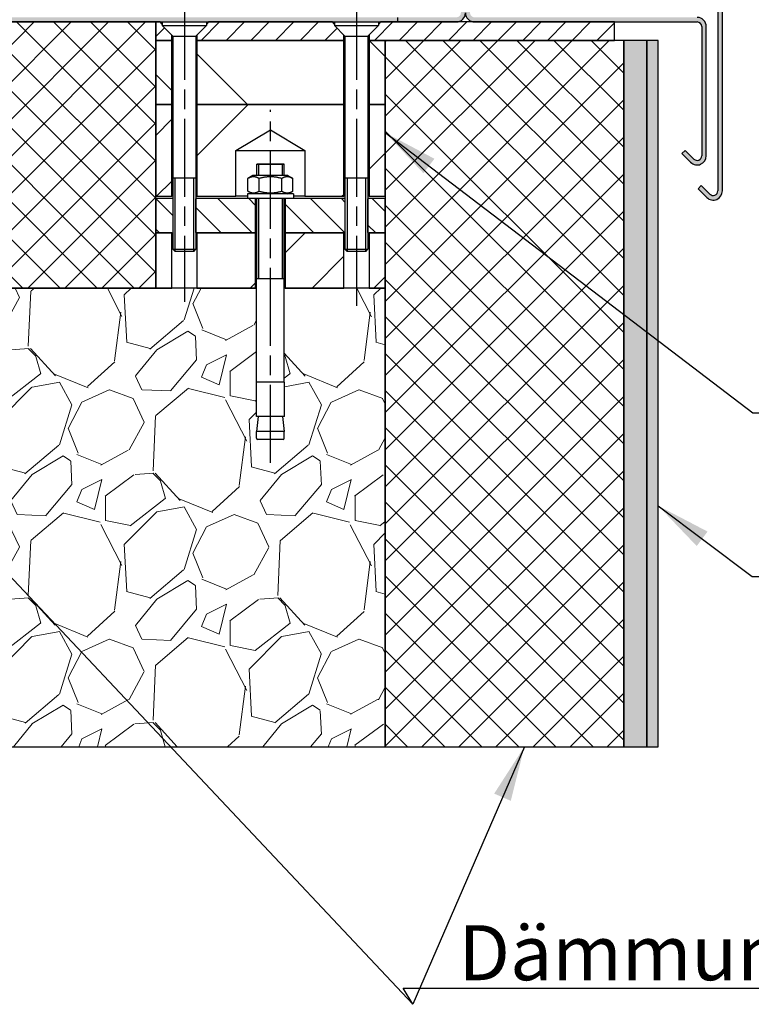
# Model space of a CAD drawing. Units: millimetres. Extents: x -1256 to 1260, y 0 to 1782.
# Drawn here: x 507 to 826, y 618 to 1048 of the extents above; entities that cross this region are included whole.
import ezdxf

# ---------------------------------------------------------------- set-up
doc = ezdxf.new("R2010")
doc.units = ezdxf.units.MM
doc.header["$LTSCALE"] = 6
doc.linetypes.add('CHAIN', pattern=[0.3543, 0.2362, -0.0295, 0.0591, -0.0295])
for name, color, linetype, lineweight in [('Mittellinie (ISO)', 7, 'Continuous', 25), ('Schraffur (ISO)', 7, 'Continuous', 18), ('Sichtbar (ISO)', 7, 'Continuous', 25), ('Sichtbar schmal (ISO)', 7, 'Continuous', 25), ('Symbol (ISO)', 7, 'Continuous', 25)]:
    doc.layers.add(name, color=color, linetype=linetype, lineweight=lineweight)
doc.styles.add('Notiztext (DIN)', font='arial.ttf')
doc.dimstyles.new('Standard - Methode 2a (DIN)$7', dxfattribs={"dimscale": 6, "dimtxt": 3.5, "dimasz": 4, "dimexe": 3.175, "dimexo": 0.8, "dimgap": 0.8, "dimtad": 1, "dimtih": 1, "dimtoh": 1, "dimrnd": 1e-08, "dimtxsty": 'Notiztext (DIN)', "dimcen": 0.09, "dimdle": 10, "dimclrd": 256, "dimclre": 256, "dimclrt": 256, "dimazin": 2, "dimtfac": 1, "dimtmove": 0, "dimatfit": 3, "dimfxl": 0, "dimtolj": 1, "dimlwd": -1, "dimlwe": -1, "dimarcsym": 0})
pattern_1 = [(45, (0, 0), (-8.08223, 8.08223), []), (135, (0, 0), (-8.08223, -8.08223), [])]
pattern_2 = [(45, (0, 0), (-80.822, 80.822), []), (45, (26.94, 0), (-80.822, 80.822), []), (45, (53.88, 0), (-80.822, 80.822), []), (45, (80.82, 0), (-80.822, 80.822), [])]

msp = doc.modelspace()

# ---------------------------------------------------------------- hatches: boundary and pattern name
at = {"layer": 'Schraffur (ISO)'}
h = msp.add_hatch(color=256, dxfattribs=at)
edge = h.paths.add_edge_path()
edge.add_ellipse((809.02, 1199.52), major_axis=(0, 4), ratio=1, start_angle=270, end_angle=355)
edge.add_line((809.37, 1203.51), (770.18, 1206.94))
edge.add_line((770.18, 1206.94), (770.01, 1204.94))
edge.add_line((770.01, 1204.94), (809.19, 1201.52))
edge.add_ellipse((809.02, 1199.52), major_axis=(1.99, -0.17), ratio=1, start_angle=5, end_angle=90, ccw=False)
edge.add_line((811.02, 1199.52), (811.02, 972.85))
edge.add_ellipse((809.02, 972.85), major_axis=(0, -2), ratio=1, start_angle=315, end_angle=450, ccw=False)
edge.add_line((807.6, 971.43), (803.83, 975.21))
edge.add_line((803.83, 975.21), (802.41, 973.8))
edge.add_line((802.41, 973.8), (806.19, 970.02))
edge.add_ellipse((809.02, 972.85), major_axis=(2.83, -2.83), ratio=1, start_angle=270, end_angle=405)
edge.add_line((813.02, 972.85), (813.02, 1199.52))
h = msp.add_hatch(color=256, dxfattribs=at)
edge = h.paths.add_edge_path()
edge.add_line((671.41, 1048.5), (671.41, 1046.5))
edge.add_line((671.41, 1046.5), (664.02, 1046.5))
edge.add_line((664.02, 1046.5), (663.13, 1046.5))
edge.add_line((663.13, 1046.5), (652.7, 1046.5))
edge.add_line((652.7, 1046.5), (643.91, 1046.5))
edge.add_line((643.91, 1046.5), (643.02, 1046.5))
edge.add_line((643.02, 1046.5), (589.02, 1046.5))
edge.add_line((589.02, 1046.5), (588.13, 1046.5))
edge.add_line((588.13, 1046.5), (577.7, 1046.5))
edge.add_line((577.7, 1046.5), (568.91, 1046.5))
edge.add_line((568.91, 1046.5), (568.02, 1046.5))
edge.add_line((568.02, 1046.5), (566.02, 1046.5))
edge.add_line((566.02, 1046.5), (434.09, 1046.5))
edge.add_ellipse((434.09, 1044.5), major_axis=(2, 0.07), ratio=1, start_angle=88, end_angle=90)
edge.add_line((434.02, 1046.5), (434.02, 1046.5))
edge.add_line((434.02, 1046.5), (130.55, 1035.9))
edge.add_line((130.55, 1035.9), (129.26, 1037.86))
edge.add_line((129.26, 1037.86), (433.95, 1048.5))
edge.add_ellipse((434.09, 1044.5), major_axis=(-4, 0), ratio=1, start_angle=270, end_angle=272, ccw=False)
edge.add_line((434.09, 1048.5), (671.41, 1048.5))
edge = h.paths.add_edge_path()
edge.add_line((671.41, 1046.5), (697.02, 1046.5))
edge.add_ellipse((697.02, 1050.5), major_axis=(4, 0), ratio=1, start_angle=270, end_angle=360)
edge.add_line((701.02, 1050.5), (701.02, 1121.5))
edge.add_line((701.02, 1121.5), (701.02, 1123.69))
edge.add_ellipse((703.02, 1123.69), major_axis=(0, 2), ratio=1, start_angle=67, end_angle=90, ccw=False)
edge.add_line((701.18, 1124.47), (707.58, 1139.54))
edge.add_ellipse((703.89, 1141.1), major_axis=(1.56, 3.68), ratio=1, start_angle=270, end_angle=293)
edge.add_line((707.89, 1141.1), (707.89, 1180.29))
edge.add_line((707.89, 1180.29), (705.89, 1180.29))
edge.add_line((705.89, 1180.29), (705.89, 1141.1))
edge.add_ellipse((703.89, 1141.1), major_axis=(0, -2), ratio=1, start_angle=72.4993, end_angle=90, ccw=False)
edge.add_ellipse((703.89, 1141.1), major_axis=(-0.6, -1.91), ratio=1, start_angle=84.5007, end_angle=90, ccw=False)
edge.add_line((705.73, 1140.32), (699.34, 1125.25))
edge.add_ellipse((703.02, 1123.69), major_axis=(-1.56, -3.68), ratio=1, start_angle=270, end_angle=293)
edge.add_line((699.02, 1123.69), (699.02, 1050.5))
edge.add_ellipse((697.02, 1050.5), major_axis=(0, -2), ratio=1, start_angle=0, end_angle=90, ccw=False)
edge.add_line((697.02, 1048.5), (671.41, 1048.5))
edge.add_line((671.41, 1048.5), (671.41, 1046.5))
h = msp.add_hatch(color=256, dxfattribs=at)
edge = h.paths.add_edge_path()
edge.add_line((800.6, 986.75), (796.83, 990.52))
edge.add_line((796.83, 990.52), (795.41, 989.11))
edge.add_line((795.41, 989.11), (799.19, 985.33))
edge.add_ellipse((802.02, 988.16), major_axis=(2.83, -2.83), ratio=1, start_angle=270, end_angle=405)
edge.add_line((806.02, 988.16), (806.02, 1044.5))
edge.add_ellipse((802.02, 1044.5), major_axis=(0, 4), ratio=1, start_angle=270, end_angle=360)
edge.add_line((802.02, 1048.5), (766.02, 1048.5))
edge.add_line((766.02, 1048.5), (706.02, 1048.5))
edge.add_line((706.02, 1048.5), (705.02, 1048.5))
edge.add_ellipse((705.02, 1050.5), major_axis=(-2, 0), ratio=1, start_angle=0, end_angle=90, ccw=False)
edge.add_line((703.02, 1050.5), (703.02, 1121.5))
edge.add_line((703.02, 1121.5), (701.02, 1121.5))
edge.add_line((701.02, 1121.5), (701.02, 1050.5))
edge.add_ellipse((705.02, 1050.5), major_axis=(0, -4), ratio=1, start_angle=270, end_angle=360)
edge.add_line((705.02, 1046.5), (766.02, 1046.5))
edge.add_line((766.02, 1046.5), (802.02, 1046.5))
edge.add_ellipse((802.02, 1044.5), major_axis=(2, 0), ratio=1, start_angle=0, end_angle=90, ccw=False)
edge.add_line((804.02, 1044.5), (804.02, 988.16))
edge.add_ellipse((802.02, 988.16), major_axis=(0, -2), ratio=1, start_angle=315, end_angle=450, ccw=False)
h = msp.add_hatch(dxfattribs=at)
h.set_pattern_fill('ANSI37', color=256, scale=91.44, style=0)
h.set_pattern_definition(pattern_1)
h.paths.add_polyline_path([(566.02, 1046.5), (434.09, 1046.5), (434.02, 1046.5), (434.02, 1046.5), (434.02, 830.5), (496.02, 830.5), (496.02, 930.5), (566.02, 930.5), (566.02, 954.5), (566.02, 969.5), (566.02, 970.5), (566.02, 1010.5), (566.02, 1038.5)])
h = msp.add_hatch(dxfattribs=at)
h.set_pattern_fill('ANSI31', color=256, scale=60.96, style=0)
h.set_pattern_definition([(45, (0, 0), (-5.388154, 5.388154), [])])
h.paths.add_polyline_path([(671.41, 1046.5), (671.41, 1038.5), (766.02, 1038.5), (766.02, 1046.5), (705.02, 1046.5), (697.02, 1046.5)])
h.paths.add_polyline_path([(589.02, 1046.5), (588.13, 1045.61), (588.13, 1044.91), (584.02, 1040.8), (584.02, 1038.5), (648.02, 1038.5), (648.02, 1040.8), (643.91, 1044.91), (643.91, 1045.61), (643.02, 1046.5)])
h.paths.add_polyline_path([(671.41, 1046.5), (664.02, 1046.5), (663.13, 1045.61), (663.13, 1044.91), (659.02, 1040.8), (659.02, 1038.5), (666.02, 1038.5), (671.41, 1038.5)])
h.paths.add_polyline_path([(566.02, 1046.5), (566.02, 1038.5), (573.02, 1038.5), (573.02, 1040.8), (568.91, 1044.91), (568.91, 1045.61), (568.02, 1046.5)])
h = msp.add_hatch(dxfattribs=at)
h.set_pattern_fill('ANSI34', color=256, scale=152.4, angle=-90, style=0)
h.set_pattern_definition([(315, (0, 0), (80.822, 80.822), []), (315, (2e-15, -26.94), (80.822, 80.822), []), (315, (3e-15, -53.88), (80.822, 80.822), []), (315, (5e-15, -80.82), (80.822, 80.822), [])])
h.paths.add_polyline_path([(648.02, 1010.5), (648.02, 1038.5), (584.02, 1038.5), (584.02, 1010.5)])
h.paths.add_polyline_path([(566.02, 1038.5), (566.02, 1010.5), (573.02, 1010.5), (573.02, 1038.5)])
h.paths.add_polyline_path([(666.02, 1010.5), (666.02, 1038.5), (659.02, 1038.5), (659.02, 1010.5)])
h = msp.add_hatch(dxfattribs=at)
h.set_pattern_fill('ANSI37', color=256, scale=91.44, style=0)
h.set_pattern_definition(pattern_1)
h.paths.add_polyline_path([(671.41, 1038.5), (671.41, 730.5), (770.02, 730.5), (770.02, 1038.5), (766.02, 1038.5)])
h.paths.add_polyline_path([(671.41, 1038.5), (666.02, 1038.5), (666.02, 1010.5), (666.02, 970.5), (666.02, 969.5), (666.02, 954.5), (666.02, 930.5), (666.02, 730.5), (671.41, 730.5)])
h = msp.add_hatch(dxfattribs=at)
h.set_pattern_fill('AR-SAND', color=256, scale=3.647096, style=0, pattern_type=2)
h.set_pattern_definition([(37.5, (0, 0), (-0.229743, 7.027312), [0, -5.543586, 0, -6.200064, 0, -5.926532]), (7.5, (0, 0), (6.454546, 10.29264), [0, -2.99062, 0, -4.996522, 0, -1.914726]), (327.5, (-4.486, 0), (11.357575, 0.02064), [0, -1.823548, 0, -6.564773, 0, -8.570676]), (317.5, (-4.486, 0), (10.96363, 3.20097), [0, -0.911774, 0, -4.303574, 0, -4.92358])])
h.paths.add_polyline_path([(780.02, 1038.5), (770.02, 1038.5), (770.02, 730.5), (780.02, 730.5)])
h = msp.add_hatch(dxfattribs=at)
h.set_pattern_fill('AR-SAND', color=256, scale=2.431398, style=0, pattern_type=2)
h.set_pattern_definition([(37.5, (0, 0), (-0.153162, 4.684875), [0, -3.695724, 0, -4.133376, 0, -3.951021]), (7.5, (0, 0), (4.30303, 6.86176), [0, -1.993746, 0, -3.331015, 0, -1.276484]), (327.5, (-2.9906, 0), (7.571717, 0.01376), [0, -1.215699, 0, -4.376516, 0, -5.713784]), (317.5, (-2.9906, 0), (7.30909, 2.133978), [0, -0.607849, 0, -2.869049, 0, -3.282387])])
h.paths.add_polyline_path([(785.02, 1038.5), (780.02, 1038.5), (780.02, 730.5), (785.02, 730.5)])
h = msp.add_hatch(dxfattribs=at)
h.set_pattern_fill('ANSI34', color=256, scale=152.4, style=0)
h.set_pattern_definition(pattern_2)
h.paths.add_polyline_path([(616.02, 999.52), (631.02, 990.5), (631.02, 970.5), (648.02, 970.5), (648.02, 1010.5), (584.02, 1010.5), (584.02, 970.5), (601.02, 970.5), (601.02, 990.5)])
h.paths.add_polyline_path([(566.02, 1010.5), (566.02, 970.5), (573.02, 970.5), (573.02, 1010.5)])
h.paths.add_polyline_path([(666.02, 970.5), (666.02, 1010.5), (659.02, 1010.5), (659.02, 970.5)])
h = msp.add_hatch(dxfattribs=at)
h.set_pattern_fill('ANSI31', color=256, scale=76.2, angle=-90, style=0)
h.set_pattern_definition([(315, (0, 0), (6.73519, 6.73519), [])])
h.paths.add_polyline_path([(622.52, 954.5), (648.02, 954.5), (648.33, 954.5), (648.52, 954.69), (648.52, 969.32), (648.33, 969.5), (626.02, 969.5), (622.52, 969.5)])
h.paths.add_polyline_path([(658.71, 954.5), (659.02, 954.5), (666.02, 954.5), (666.02, 969.5), (658.71, 969.5), (658.52, 969.32), (658.52, 954.69)])
h.paths.add_polyline_path([(606.02, 969.5), (583.71, 969.5), (583.52, 969.32), (583.52, 954.69), (583.71, 954.5), (584.02, 954.5), (609.52, 954.5), (609.52, 969.5)])
h.paths.add_polyline_path([(573.33, 969.5), (566.02, 969.5), (566.02, 954.5), (573.02, 954.5), (573.33, 954.5), (573.52, 954.69), (573.52, 969.32)])
h = msp.add_hatch(dxfattribs=at)
h.set_pattern_fill('ANSI34', color=256, scale=152.4, style=0)
h.set_pattern_definition(pattern_2)
h.paths.add_polyline_path([(659.02, 954.5), (659.02, 930.5), (666.02, 930.5), (666.02, 954.5)])
h.paths.add_polyline_path([(648.02, 930.5), (648.02, 954.5), (622.52, 954.5), (622.52, 930.5)])
h.paths.add_polyline_path([(584.02, 954.5), (584.02, 930.5), (609.52, 930.5), (609.52, 954.5)])
h.paths.add_polyline_path([(573.02, 930.5), (573.02, 954.5), (566.02, 954.5), (566.02, 930.5)])
h = msp.add_hatch(dxfattribs=at)
h.set_pattern_fill('GRAVEL', color=256, scale=76.88789, angle=45, style=0, pattern_type=2)
h.set_pattern_definition([(273.013, (-15.223, 93.513), (54.371485, -924.2576), [10.3442, -1024.0775]), (229.97, (-14.6793, 83.183), (598.043423, 706.785047), [17.751, -1757.342]), (177.51, (-26.0966, 69.591), (1141.723283, -54.376755), [12.5164, -1239.1252]), (312.274, (-33.708, 34.7955), (-1032.995787, 1141.719719), [16.1648, -1600.3138]), (337.834, (-22.8345, 22.8345), (-924.256751, 380.569777), [15.8508, -1569.2357]), (42.274, (-8.1552, 16.854), (-1141.719719, -1032.995787), [16.1648, -1600.3138]), (82.6942, (3.8058, 27.7277), (-163.1049625, -1250.464222), [21.377, -2116.3238]), (117.2553, (6.5242, 48.9312), (-815.519813, 1576.6735565), [20.1821, -1998.0318]), (166.43, (-2.7184, 66.8726), (-1141.731688, 271.831704), [16.2195, -1605.7344]), (220.236, (-18.485, 70.6783), (652.415894, 543.67301), [18.517, -907.3386]), (267.397, (-32.6208, 58.7174), (-54.377547, -1250.463253), [23.9466, -2370.715]), (183.814, (20.66, 88.076), (-706.783825, -54.367047), [8.1733, -809.1528]), (216.469, (12.5046, 87.5324), (815.52456, 598.046213), [15.5496, -1539.411]), (270, (0, 78.29), (54.368, -54.368), [10.8736, -97.862]), (248.199, (-10.33, 81.008), (163.10099, 380.57655), [5.8556, -579.7055]), (336.801, (-12.505, 75.571), (-217.47097, 108.7374), [8.281, -405.7728]), (75.9638, (-4.893, 72.31), (54.3677, 271.83977), [13.45, -434.8794]), (206.565, (-1.63, 85.358), (163.1036, 54.36764), [9.7256, -233.4155]), (61.3895, (-44.038, 44.038), (380.57785, 706.78616), [13.6245, -1348.829]), (115.3462, (-37.514, 55.999), (380.575785, -815.5186), [11.4302, -1131.5898]), (338.199, (-12.505, 96.231), (-380.57655, 163.10099), [11.7112, -573.8497]), (28.611, (-1.631, 91.882), (-706.78284, -380.584018), [13.6245, -1348.829]), (24.444, (-10.33, 10.33), (-380.57531, -163.10407), [13.1386, -643.7915]), (339.775, (1.631, 15.7667), (-869.883196, 326.20865), [11.0087, -1089.855]), (111.8014, (42.407, 42.407), (-163.103645, 380.57541), [11.7112, -573.8497]), (62.354, (38.0576, 53.2806), (-489.31052, -924.252213), [12.8888, -1275.9853]), (114.444, (15.767, 15.767), (163.10407, -380.57531), [6.5693, -650.3608]), (146.31, (39.145, 39.145), (-271.84, 163.10358), [3.9205, -388.1324]), (210.964, (35.883, 41.32), (217.47114, 108.73667), [15.851, -301.166]), (231.009, (22.291, 33.1644), (489.309675, 598.045054), [14.6894, -1454.2499]), (348.69, (0, 67.416), (-163.10372, 54.36812), [11.089, -266.1344]), (38.157, (10.8736, 65.2415), (1032.9944526, 815.515297), [19.36, -1916.6306]), (105.9454, (26.0966, 77.2025), (163.1038, -598.047236), [7.916, -783.6952]), (135, (23.92, 84.814), (-108.736, 1e-14), [4.6133, -72.2746]), (165.256, (19.5725, 33.708), (598.04645, -163.10851), [10.6816, -1057.4776]), (93.0128, (9.2426, 36.4265), (-54.36826, 924.25779), [20.6884, -1013.736]), (45, (8.155, 57.09), (0, 108.736), [19.991, -56.897]), (10.305, (22.291, 71.222), (-924.255319, -163.106402), [12.157, -1203.5492]), (299.055, (34.252, 73.397), (163.10587, -271.83881), [11.195, -548.5574]), (252.646, (39.6886, 63.6105), (-489.311601, -1576.672977), [18.2274, -1804.5203]), (220.426, (34.2518, 46.2128), (-761.149592, -652.412174), [19.2834, -1909.0571])])
edge = h.paths.add_edge_path()
edge.add_line((621.52, 864.5), (610.52, 864.5))
edge.add_ellipse((610.52, 865), major_axis=(-0.5, 0), ratio=1, start_angle=0, end_angle=90, ccw=False)
edge.add_line((610.02, 865), (610.02, 868))
edge.add_line((610.02, 868), (610.7, 874.5))
edge.add_line((610.7, 874.5), (609.92, 874.5))
edge.add_line((609.92, 874.5), (609.92, 889.5))
edge.add_line((609.92, 889.5), (610.02, 889.5))
edge.add_line((610.02, 889.5), (610.02, 930.5))
edge.add_line((610.02, 930.5), (609.52, 930.5))
edge.add_line((609.52, 930.5), (584.02, 930.5))
edge.add_line((584.02, 930.5), (573.02, 930.5))
edge.add_line((573.02, 930.5), (566.02, 930.5))
edge.add_line((566.02, 930.5), (496.02, 930.5))
edge.add_line((496.02, 930.5), (496.02, 830.5))
edge.add_line((496.02, 830.5), (434.02, 830.5))
edge.add_line((434.02, 830.5), (138.24, 830.5))
edge.add_line((138.24, 830.5), (138.1, 816.73))
edge.add_line((138.1, 816.73), (116.9, 778.23))
edge.add_line((116.9, 778.23), (152.91, 739.73))
edge.add_line((152.91, 739.73), (144.06, 730.5))
edge.add_line((144.06, 730.5), (666.02, 730.5))
edge.add_line((666.02, 730.5), (666.02, 930.5))
edge.add_line((666.02, 930.5), (659.02, 930.5))
edge.add_line((659.02, 930.5), (648.02, 930.5))
edge.add_line((648.02, 930.5), (622.52, 930.5))
edge.add_line((622.52, 930.5), (622.02, 930.5))
edge.add_line((622.02, 930.5), (622.02, 889.5))
edge.add_line((622.02, 889.5), (622.12, 889.5))
edge.add_line((622.12, 889.5), (622.12, 874.5))
edge.add_line((622.12, 874.5), (621.34, 874.5))
edge.add_line((621.34, 874.5), (622.02, 868))
edge.add_line((622.02, 868), (622.02, 865))
edge.add_ellipse((621.52, 865), major_axis=(0, -0.5), ratio=1, start_angle=0, end_angle=90, ccw=False)

# ---------------------------------------------------------------- linework, layer by layer
at = {"layer": 'Mittellinie (ISO)', "linetype": 'CHAIN', "ltscale": 23.990969}
for p, q in [((578.52, 1055.3), (578.52, 924.54)), ((653.52, 1055.3), (653.52, 922.76)), ((616.02, 854.31), (616.02, 1008.13))]:
    msp.add_line(p, q, dxfattribs=at)
at = {"layer": 'Sichtbar (ISO)'}
for p, q in [((811.02, 1199.52), (811.02, 972.85)), ((813.02, 972.85), (813.02, 1199.52)), ((671.41, 1048.5), (671.41, 1046.5)), ((566.02, 1046.5), (434.02, 1046.5)), ((434.09, 1046.5), (568.91, 1046.5)), ((566.02, 930.5), (566.02, 1046.5)), ((566.02, 1046.5), (566.02, 1038.5)), ((568.02, 1046.5), (566.02, 1046.5)), ((568.91, 1045.61), (568.02, 1046.5)), ((568.91, 1046.5), (577.7, 1046.5)), ((568.91, 1046.5), (568.91, 1044.91)), ((568.91, 1044.91), (588.13, 1044.91)), ((573.52, 1040.3), (568.91, 1044.91)), ((577.7, 1046.5), (588.13, 1046.5)), ((583.52, 1040.3), (588.13, 1044.91)), ((588.13, 1046.5), (643.91, 1046.5)), ((589.02, 1046.5), (588.13, 1045.61)), ((588.13, 1046.5), (588.13, 1044.91)), ((643.02, 1046.5), (589.02, 1046.5)), ((643.91, 1045.61), (643.02, 1046.5)), ((643.91, 1046.5), (652.7, 1046.5)), ((643.91, 1046.5), (643.91, 1044.91)), ((643.91, 1044.91), (663.13, 1044.91)), ((648.52, 1040.3), (643.91, 1044.91)), ((652.7, 1046.5), (663.13, 1046.5)), ((658.52, 1040.3), (663.13, 1044.91)), ((663.13, 1046.5), (671.41, 1046.5)), ((664.02, 1046.5), (663.13, 1045.61)), ((663.13, 1046.5), (663.13, 1044.91)), ((671.41, 1046.5), (664.02, 1046.5)), ((671.41, 1046.5), (697.02, 1046.5)), ((766.02, 1046.5), (671.41, 1046.5)), ((705.02, 1046.5), (802.02, 1046.5)), ((766.02, 1038.5), (766.02, 1046.5)), ((804.02, 1044.5), (804.02, 988.16)), ((806.02, 988.16), (806.02, 1044.5)), ((573.02, 1038.5), (573.02, 1040.8)), ((573.52, 1040.3), (583.52, 1040.3)), ((573.52, 1040.3), (573.52, 947.42)), ((583.52, 1040.3), (583.52, 947.42)), ((584.02, 1040.8), (584.02, 1038.5)), ((648.02, 1038.5), (648.02, 1040.8)), ((648.52, 1040.3), (658.52, 1040.3)), ((648.52, 1040.3), (648.52, 947.42)), ((658.52, 1040.3), (658.52, 947.42)), ((659.02, 1040.8), (659.02, 1038.5)), ((566.02, 1038.5), (573.02, 1038.5)), ((566.02, 1038.5), (566.02, 1010.5)), ((573.02, 1038.5), (566.02, 1038.5)), ((573.52, 1038.5), (573.02, 1038.5)), ((573.02, 1010.5), (573.02, 1038.5)), ((573.02, 1038.5), (573.52, 1038.5)), ((584.02, 1038.5), (583.52, 1038.5)), ((583.52, 1038.5), (584.02, 1038.5)), ((584.02, 1038.5), (648.02, 1038.5)), ((648.02, 1038.5), (584.02, 1038.5)), ((584.02, 1038.5), (584.02, 1010.5)), ((648.52, 1038.5), (648.02, 1038.5)), ((648.02, 1010.5), (648.02, 1038.5)), ((648.02, 1038.5), (648.52, 1038.5)), ((659.02, 1038.5), (658.52, 1038.5)), ((658.52, 1038.5), (659.02, 1038.5)), ((659.02, 1038.5), (671.41, 1038.5)), ((666.02, 1038.5), (659.02, 1038.5)), ((659.02, 1038.5), (659.02, 1010.5)), ((671.41, 1038.5), (666.02, 1038.5)), ((666.02, 1038.5), (666.02, 730.5)), ((666.02, 1010.5), (666.02, 1038.5)), ((770.02, 1038.5), (671.41, 1038.5)), ((671.41, 1038.5), (766.02, 1038.5)), ((780.02, 1038.5), (770.02, 1038.5)), ((770.02, 1038.5), (770.02, 730.5)), ((770.02, 730.5), (770.02, 1038.5)), ((780.02, 730.5), (780.02, 1038.5)), ((785.02, 1038.5), (780.02, 1038.5)), ((780.02, 1038.5), (780.02, 730.5)), ((785.02, 730.5), (785.02, 1038.5)), ((566.02, 1010.5), (566.02, 970.5)), ((573.02, 1010.5), (566.02, 1010.5)), ((566.02, 1010.5), (573.02, 1010.5)), ((573.02, 970.5), (573.02, 1010.5)), ((573.02, 1010.5), (573.52, 1010.5)), ((573.52, 1010.5), (573.02, 1010.5)), ((583.52, 1010.5), (584.02, 1010.5)), ((584.02, 1010.5), (583.52, 1010.5)), ((648.02, 1010.5), (584.02, 1010.5)), ((584.02, 1010.5), (584.02, 970.5)), ((584.02, 1010.5), (648.02, 1010.5)), ((648.02, 970.5), (648.02, 1010.5)), ((648.02, 1010.5), (648.52, 1010.5)), ((648.52, 1010.5), (648.02, 1010.5)), ((658.52, 1010.5), (659.02, 1010.5)), ((659.02, 1010.5), (658.52, 1010.5)), ((666.02, 1010.5), (659.02, 1010.5)), ((659.02, 1010.5), (659.02, 970.5)), ((659.02, 1010.5), (666.02, 1010.5)), ((666.02, 970.5), (666.02, 1010.5)), ((601.02, 990.5), (616.02, 999.52)), ((616.02, 999.52), (631.02, 990.5)), ((601.02, 970.5), (601.02, 990.5)), ((601.02, 990.5), (631.02, 990.5)), ((631.02, 990.5), (631.02, 970.5)), ((796.83, 990.52), (795.41, 989.11)), ((795.41, 989.11), (799.19, 985.33)), ((800.6, 986.75), (796.83, 990.52)), ((610.09, 984.5), (610.04, 984.45)), ((610.04, 979.5), (610.04, 984.45)), ((622, 984.45), (610.04, 984.45)), ((610.09, 984.5), (621.95, 984.5)), ((621.95, 984.5), (622, 984.45)), ((622, 979.5), (622, 984.45)), ((608.37, 979.5), (606.2, 978.25)), ((623.67, 979.5), (608.37, 979.5)), ((623.67, 979.5), (625.83, 978.25)), ((573.52, 978.5), (583.52, 978.5)), ((606.2, 972.75), (606.2, 978.25)), ((611.11, 972.75), (611.11, 978.25)), ((620.93, 972.75), (620.93, 978.25)), ((625.83, 972.75), (625.83, 978.25)), ((648.52, 978.5), (658.52, 978.5)), ((803.83, 975.21), (802.41, 973.8)), ((807.6, 971.43), (803.83, 975.21)), ((566.02, 970.5), (573.02, 970.5)), ((573.52, 970.5), (573.02, 970.5)), ((584.02, 970.5), (583.52, 970.5)), ((584.02, 970.5), (601.02, 970.5)), ((606.02, 970.5), (601.02, 970.5)), ((626.02, 971.5), (606.02, 971.5)), ((606.02, 971.5), (606.02, 969.5)), ((608.37, 971.5), (606.2, 972.75)), ((623.67, 971.5), (625.83, 972.75)), ((626.02, 971.5), (626.02, 969.5)), ((631.02, 970.5), (626.02, 970.5)), ((631.02, 970.5), (648.02, 970.5)), ((648.52, 970.5), (648.02, 970.5)), ((659.02, 970.5), (658.52, 970.5)), ((659.02, 970.5), (666.02, 970.5)), ((802.41, 973.8), (806.19, 970.02)), ((573.33, 969.5), (566.02, 969.5)), ((566.02, 969.5), (566.02, 954.5)), ((573.52, 969.32), (573.33, 969.5)), ((573.52, 969.5), (573.33, 969.5)), ((583.71, 969.5), (583.52, 969.32)), ((583.71, 969.5), (583.52, 969.5)), ((606.02, 969.5), (583.71, 969.5)), ((626.02, 969.5), (606.02, 969.5)), ((609.52, 954.5), (609.52, 969.5)), ((610.04, 934.5), (610.04, 969.5)), ((622, 934.5), (622, 969.5)), ((622.52, 969.5), (622.52, 954.5)), ((648.33, 969.5), (626.02, 969.5)), ((648.52, 969.32), (648.33, 969.5)), ((648.52, 969.5), (648.33, 969.5)), ((658.71, 969.5), (658.52, 969.32)), ((658.71, 969.5), (658.52, 969.5)), ((666.02, 969.5), (658.71, 969.5)), ((666.02, 954.5), (666.02, 969.5)), ((573.02, 954.5), (566.02, 954.5)), ((566.02, 954.5), (566.02, 930.5)), ((566.02, 954.5), (573.33, 954.5)), ((573.02, 930.5), (573.02, 954.5)), ((573.33, 954.5), (573.52, 954.69)), ((573.33, 954.5), (573.52, 954.5)), ((583.52, 954.69), (583.71, 954.5)), ((583.52, 954.5), (583.71, 954.5)), ((583.71, 954.5), (609.52, 954.5)), ((584.02, 954.5), (584.02, 930.5)), ((609.52, 954.5), (584.02, 954.5)), ((609.52, 930.5), (609.52, 954.5)), ((610.04, 954.5), (609.52, 954.5)), ((610.04, 954.5), (609.52, 954.5)), ((622.52, 954.5), (622, 954.5)), ((622.52, 954.5), (622, 954.5)), ((648.02, 954.5), (622.52, 954.5)), ((622.52, 954.5), (622.52, 930.5)), ((622.52, 954.5), (648.33, 954.5)), ((648.02, 930.5), (648.02, 954.5)), ((648.33, 954.5), (648.52, 954.69)), ((648.33, 954.5), (648.52, 954.5)), ((658.52, 954.69), (658.71, 954.5)), ((658.52, 954.5), (658.71, 954.5)), ((658.71, 954.5), (666.02, 954.5)), ((659.02, 954.5), (659.02, 930.5)), ((666.02, 954.5), (659.02, 954.5)), ((666.02, 930.5), (666.02, 954.5)), ((573.52, 947.42), (583.52, 947.42)), ((574.44, 946.5), (573.52, 947.42)), ((582.6, 946.5), (574.44, 946.5)), ((582.6, 946.5), (583.52, 947.42)), ((648.52, 947.42), (658.52, 947.42)), ((649.44, 946.5), (648.52, 947.42)), ((657.6, 946.5), (649.44, 946.5)), ((657.6, 946.5), (658.52, 947.42)), ((622.02, 934.5), (610.02, 934.5)), ((610.02, 889.5), (610.02, 934.5)), ((622.02, 889.5), (622.02, 934.5)), ((610.02, 930.5), (496.02, 930.5)), ((496.02, 930.5), (566.02, 930.5)), ((566.02, 930.5), (573.02, 930.5)), ((584.02, 930.5), (609.52, 930.5)), ((666.02, 930.5), (622.02, 930.5)), ((622.52, 930.5), (648.02, 930.5)), ((659.02, 930.5), (666.02, 930.5)), ((666.02, 730.5), (666.02, 930.5)), ((622.12, 889.5), (609.92, 889.5)), ((609.92, 874.5), (609.92, 889.5)), ((622.12, 874.5), (622.12, 889.5)), ((622.12, 874.5), (609.92, 874.5)), ((610.7, 874.5), (610.02, 868)), ((621.34, 874.5), (622.02, 868)), ((622.02, 868), (610.02, 868)), ((610.02, 865), (610.02, 868)), ((622.02, 865), (622.02, 868)), ((621.52, 864.5), (610.52, 864.5)), ((144.06, 730.5), (666.02, 730.5)), ((666.02, 730.5), (671.41, 730.5)), ((671.41, 730.5), (770.02, 730.5)), ((770.02, 730.5), (780.02, 730.5)), ((780.02, 730.5), (785.02, 730.5))]:
    msp.add_line(p, q, dxfattribs=at)
for centre, radius, start, end in [((697.02, 1050.5), 4, 270, 0), ((705.02, 1050.5), 4, 180, 270), ((802.02, 1044.5), 4, 0, 90), ((802.02, 1044.5), 2, 0, 90), ((802.02, 988.16), 4, 225, 0), ((802.02, 988.16), 2, 225, 0), ((809.02, 972.85), 4, 225, 0), ((809.02, 972.85), 2, 225, 0), ((610.52, 865), 0.5, 180, 270), ((621.52, 865), 0.5, 270, 0)]:
    msp.add_arc(centre, radius, start, end, dxfattribs=at)
for points in [[(611.11, 978.25), (608.66, 979.67), (606.2, 978.25)], [(620.93, 978.25), (616.02, 979.67), (611.11, 978.25)], [(625.83, 978.25), (623.38, 979.67), (620.93, 978.25)], [(606.2, 972.75), (608.66, 971.34), (611.11, 972.75)], [(611.11, 972.75), (616.02, 971.34), (620.93, 972.75)], [(620.93, 972.75), (623.38, 971.34), (625.83, 972.75)]]:
    msp.add_rational_spline(points, [1, 1.15470053838, 1], degree=2, dxfattribs=at)
at = {"layer": 'Sichtbar schmal (ISO)'}
for p, q in [((610.79, 984.45), (610.79, 979.5)), ((621.25, 979.5), (621.25, 984.45)), ((574.42, 978.5), (574.42, 946.53)), ((582.62, 946.53), (582.62, 978.5)), ((649.42, 978.5), (649.42, 946.53)), ((657.62, 946.53), (657.62, 978.5)), ((573.52, 969.32), (573.52, 954.69)), ((583.52, 954.69), (583.52, 969.32)), ((610.79, 969.5), (610.79, 934.5)), ((621.25, 934.5), (621.25, 969.5)), ((648.52, 969.32), (648.52, 954.69)), ((658.52, 954.69), (658.52, 969.32))]:
    msp.add_line(p, q, dxfattribs=at)

# ---------------------------------------------------------------- texts
at = {"layer": 'Symbol (ISO)', "color": 154, "true_color": 0x004494, "insert": (697.93, 628.68), "char_height": 24, "width": 154.6463, "attachment_point": 7, "style": 'Notiztext (DIN)'}
msp.add_mtext('\\fArial|b0|i0;\\H24.0000;Dämmung', dxfattribs=at)

# ---------------------------------------------------------------- leaders
at = {"layer": 'Symbol (ISO)', "color": 154, "true_color": 0x004494, "annotation_type": 0, "has_hookline": 1, "hookline_direction": 0}
for points, text_width in [([(666.02, 998.27), (826.36, 876.09), (850.36, 876.09)], 281.4), ([(785.02, 835.57), (826.04, 804.74), (850.04, 804.74)], 63.78), ([(478.41, 830.5), (678.04, 618.18), (673.93, 625.18), (697.93, 625.18)], 149.83)]:
    msp.add_leader(points, dimstyle='Standard - Methode 2a (DIN)$7', override={"dimgap": 0, "dimtad": 1}, dxfattribs=dict(at, text_width=text_width))
at = {"layer": 'Symbol (ISO)', "color": 154, "true_color": 0x004494}
msp.add_leader([(726.72, 730.5), (678.04, 618.18)], dimstyle='Standard - Methode 2a (DIN)$7', override={"dimtad": 0}, dxfattribs=at)

doc.saveas('drawing.dxf')
